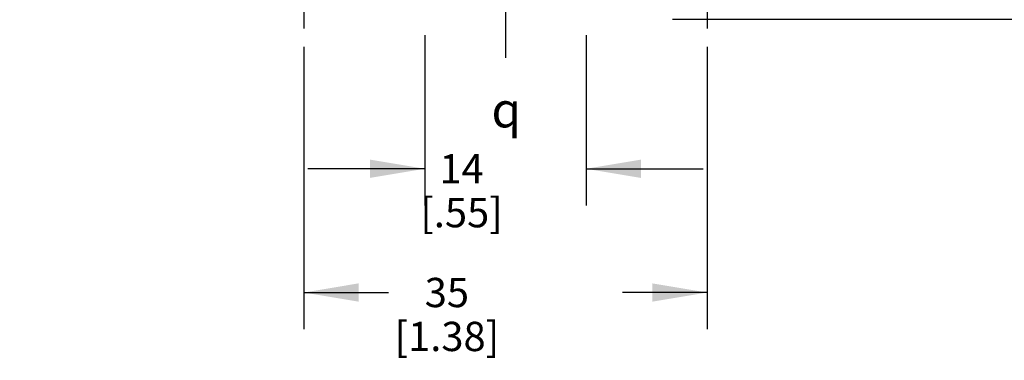
# Model space of a CAD drawing. Units: inches. Extents: x 0.7 to 21.3, y 0.5 to 16.
# Drawn here: x 3.4 to 6.8, y 3.2 to 4.4 of the extents above; entities that cross this region are included whole.
import ezdxf

# ---------------------------------------------------------------- set-up
doc = ezdxf.new("R2010")
doc.units = ezdxf.units.IN
doc.header["$LTSCALE"] = 1.21
doc.header["$MEASUREMENT"] = 0
doc.linetypes.add('CENTER', pattern=[0.6, 0.375, -0.075, 0.075, -0.075])
doc.layers.get('0').update_dxf_attribs({"linetype": 'CONTINUOUS'})
for name, color, linetype in [('AXIS', 7, 'CONTINUOUS'), ('SCHEME_DIMS', 7, 'CONTINUOUS'), ('SYMBOLS', 7, 'CONTINUOUS')]:
    doc.layers.add(name, color=color, linetype=linetype)
doc.styles.add('TEXTSTYLE_5', font='gdt')
doc.dimstyles.new('DIMSTYLE_1', dxfattribs={"dimtxt": 0.1, "dimasz": 0.1875, "dimexe": 0.18, "dimexo": 0.0625, "dimgap": 0.09, "dimtad": 0, "dimtih": 1, "dimtoh": 1, "dimdec": 1, "dimzin": 4, "dimdsep": 46, "dimtxsty": 'STANDARD', "dimblk": '_FILLED', "dimblk1": '_FILLED', "dimblk2": '_FILLED', "dimcen": 0.09, "dimadec": 0, "dimazin": 0, "dimtp": 0.1, "dimtm": 0.1, "dimtfac": 1, "dimtdec": 1, "dimtofl": 0, "dimtmove": 0, "dimatfit": 3, "dimldrblk": '_FILLED', "dimfxl": 1, "dimtolj": 1, "dimtzin": 4, "dimarcsym": 0})

# ---------------------------------------------------------------- blocks, each defined once
blk = doc.blocks.new('_FILLED')
at = {"color": 0, "linetype": 'BYBLOCK'}
blk.add_solid([(0, 0), (-1, 0.167), (-1, -0.167)], dxfattribs=at)
blk = doc.blocks.new('*D4')
at = {"layer": 'SCHEME_DIMS', "color": 2, "linetype": 'CONTINUOUS'}
for p, q in [((2.2626, 5.3668), (2.2626, 5.7668)), ((3.9688, 5.3668), (2.1376, 5.3668)), ((4.0608, 4.6187), (2.1376, 4.6187)), ((2.2626, 4.6187), (2.2626, 4.2187))]:
    blk.add_line(p, q, dxfattribs=at)
at = {"layer": 'SCHEME_DIMS', "color": 2, "linetype": 'CONTINUOUS', "xscale": 0.1875, "yscale": 0.1875, "zscale": 0.1875}
for p, rotation in [((2.2626, 5.3668), 270), ((2.2626, 4.6187), 90)]:
    blk.add_blockref('_FILLED', p, dxfattribs=dict(at, rotation=rotation))
at = {"layer": 'SCHEME_DIMS', "color": 2, "linetype": 'CONTINUOUS', "insert": (2.1126, 5.0428), "char_height": 0.1, "width": 0.5, "attachment_point": 2, "line_spacing_factor": 0.9}
blk.add_mtext('19\\P[.75]', dxfattribs=at)
blk = doc.blocks.new('*D5')
at = {"layer": 'SCHEME_DIMS', "color": 2, "linetype": 'CONTINUOUS'}
for p, q in [((7.6972, 5.3077), (7.6972, 5.7077)), ((5.5915, 5.3077), (7.8222, 5.3077)), ((6.1378, 4.6187), (7.8222, 4.6187)), ((7.6972, 4.6187), (7.6972, 4.2187))]:
    blk.add_line(p, q, dxfattribs=at)
at = {"layer": 'SCHEME_DIMS', "color": 2, "linetype": 'CONTINUOUS', "xscale": 0.1875, "yscale": 0.1875, "zscale": 0.1875}
for p, rotation in [((7.6972, 5.3077), 270), ((7.6972, 4.6187), 90)]:
    blk.add_blockref('_FILLED', p, dxfattribs=dict(at, rotation=rotation))
at = {"layer": 'SCHEME_DIMS', "color": 2, "linetype": 'CONTINUOUS', "insert": (7.6472, 5.0132), "char_height": 0.1, "width": 0.5, "attachment_point": 2, "line_spacing_factor": 0.9}
blk.add_mtext('17,5\\P[.69]', dxfattribs=at)
blk = doc.blocks.new('*D6')
at = {"layer": 'SCHEME_DIMS', "color": 2, "linetype": 'CONTINUOUS'}
for p, q in [((4.4104, 4.2692), (4.4104, 3.3045)), ((5.7883, 4.2692), (5.7883, 3.3045)), ((4.4104, 3.4295), (4.6993, 3.4295)), ((5.7883, 3.4295), (5.4993, 3.4295))]:
    blk.add_line(p, q, dxfattribs=at)
at = {"layer": 'SCHEME_DIMS', "color": 2, "linetype": 'CONTINUOUS', "xscale": 0.1875, "yscale": 0.1875, "zscale": 0.1875, "rotation": 180}
blk.add_blockref('_FILLED', (4.4104, 3.4295), dxfattribs=at)
at = {"layer": 'SCHEME_DIMS', "color": 2, "linetype": 'CONTINUOUS', "xscale": 0.1875, "yscale": 0.1875, "zscale": 0.1875}
blk.add_blockref('_FILLED', (5.7883, 3.4295), dxfattribs=at)
at = {"layer": 'SCHEME_DIMS', "color": 2, "linetype": 'CONTINUOUS', "insert": (4.8993, 3.4795), "char_height": 0.1, "width": 0.6, "attachment_point": 2, "line_spacing_factor": 0.9}
blk.add_mtext('35\\P[1.38]', dxfattribs=at)
blk = doc.blocks.new('*D7')
at = {"layer": 'SCHEME_DIMS', "color": 2, "linetype": 'CONTINUOUS'}
for p, q in [((4.8237, 4.3086), (4.8237, 3.7272)), ((5.3749, 4.3086), (5.3749, 3.7272)), ((4.8237, 3.8522), (4.4237, 3.8522)), ((5.3749, 3.8522), (5.7749, 3.8522))]:
    blk.add_line(p, q, dxfattribs=at)
at = {"layer": 'SCHEME_DIMS', "color": 2, "linetype": 'CONTINUOUS', "xscale": 0.1875, "yscale": 0.1875, "zscale": 0.1875}
blk.add_blockref('_FILLED', (4.8237, 3.8522), dxfattribs=at)
at = {"layer": 'SCHEME_DIMS', "color": 2, "linetype": 'CONTINUOUS', "xscale": 0.1875, "yscale": 0.1875, "zscale": 0.1875, "rotation": 180}
blk.add_blockref('_FILLED', (5.3749, 3.8522), dxfattribs=at)
at = {"layer": 'SCHEME_DIMS', "color": 2, "linetype": 'CONTINUOUS', "insert": (4.9493, 3.9022), "char_height": 0.1, "width": 0.5, "attachment_point": 2, "line_spacing_factor": 0.9}
blk.add_mtext('14\\P[.55]', dxfattribs=at)
blk = doc.blocks.new('*D8')
at = {"layer": 'SCHEME_DIMS', "color": 2, "linetype": 'CONTINUOUS'}
for p, q in [((7.1235, 4.6187), (7.1235, 5.0187)), ((6.1378, 4.6187), (7.2485, 4.6187)), ((5.6706, 4.3628), (7.2485, 4.3628)), ((7.1235, 4.3628), (7.1235, 3.942)), ((7.1235, 3.942), (7.2735, 3.942))]:
    blk.add_line(p, q, dxfattribs=at)
at = {"layer": 'SCHEME_DIMS', "color": 2, "linetype": 'CONTINUOUS', "xscale": 0.1875, "yscale": 0.1875, "zscale": 0.1875}
for p, rotation in [((7.1235, 4.6187), 270), ((7.1235, 4.3628), 90)]:
    blk.add_blockref('_FILLED', p, dxfattribs=dict(at, rotation=rotation))
at = {"layer": 'SCHEME_DIMS', "color": 2, "linetype": 'CONTINUOUS', "insert": (7.3735, 3.992), "char_height": 0.1, "width": 0.5, "attachment_point": 1, "line_spacing_factor": 0.9}
blk.add_mtext('6,5\\P[.26]', dxfattribs=at)
blk = doc.blocks.new('*D9')
at = {"layer": 'SCHEME_DIMS', "color": 2, "linetype": 'CONTINUOUS'}
for p, q in [((3.0113, 5.3668), (3.0113, 5.7668)), ((4.3774, 5.3668), (2.8863, 5.3668)), ((4.5038, 4.6286), (2.8863, 4.6286)), ((3.0113, 4.6286), (3.0113, 4.2286))]:
    blk.add_line(p, q, dxfattribs=at)
at = {"layer": 'SCHEME_DIMS', "color": 2, "linetype": 'CONTINUOUS', "xscale": 0.1875, "yscale": 0.1875, "zscale": 0.1875}
for p, rotation in [((3.0113, 5.3668), 270), ((3.0113, 4.6286), 90)]:
    blk.add_blockref('_FILLED', p, dxfattribs=dict(at, rotation=rotation))
at = {"layer": 'SCHEME_DIMS', "color": 2, "linetype": 'CONTINUOUS', "insert": (2.9613, 5.0477), "char_height": 0.1, "width": 0.5, "attachment_point": 2, "line_spacing_factor": 0.9}
blk.add_mtext('18,8\\P[.74]', dxfattribs=at)
blk = doc.blocks.new('CL_BL3', base_point=(5.1367, 4.0535))
at = {"layer": 'SYMBOLS', "color": 2, "linetype": 'CONTINUOUS', "insert": (5.0517, 4.1135), "char_height": 0.12, "width": 0.17, "attachment_point": 1, "line_spacing_factor": 0.9, "style": 'TEXTSTYLE_5'}
blk.add_mtext('{\\Fgdt;q}', dxfattribs=at)

msp = doc.modelspace()

# ---------------------------------------------------------------- linework, layer by layer
at = {"layer": 'AXIS', "color": 7, "linetype": 'CENTER'}
for p, q in [((5.0993, 6.1929), (5.0993, 4.1916)), ((4.4104, 4.6187), (4.4104, 4.3317)), ((5.7883, 4.6187), (5.7883, 4.3317))]:
    msp.add_line(p, q, dxfattribs=at)

# ---------------------------------------------------------------- block references
at = {"layer": 'SYMBOLS', "color": 2, "linetype": 'CONTINUOUS'}
msp.add_blockref('CL_BL3', (5.1367, 4.0535), dxfattribs=at)

# ---------------------------------------------------------------- dimensions: what is measured, and where the dimension line sits
at = {"layer": 'SCHEME_DIMS', "color": 2, "linetype": 'CONTINUOUS'}
for base, p1, p2, angle, picture, middle in [((2.2626, 5.3668), (4.0608, 4.6187), (3.9688, 5.3668), 90, '*D4', (2.1876, 4.9178)), ((3.0113, 5.3668), (4.5038, 4.6286), (4.3774, 5.3668), 90, '*D9', (2.8863, 4.9227)), ((7.6972, 5.3077), (6.1378, 4.6187), (5.5915, 5.3077), 90, '*D5', (7.5722, 4.8882)), ((7.1235, 4.3628), (6.1378, 4.6187), (5.6706, 4.3628), 270, '*D8', (7.6235, 3.867)), ((4.8237, 3.8522), (5.3749, 4.3086), (4.8237, 4.3086), 180, '*D7', (5.0243, 3.7772)), ((4.4104, 3.4295), (5.7883, 4.2692), (4.4104, 4.2692), 180, '*D6', (5.0243, 3.3545))]:
    dim = msp.add_linear_dim(base=base, p1=p1, p2=p2, angle=angle, dimstyle='DIMSTYLE_1', dxfattribs=at)
    dim.commit()
    dim.dimension.update_dxf_attribs({"geometry": picture, "text_midpoint": middle, "dimtype": 160})

doc.saveas('drawing.dxf')
